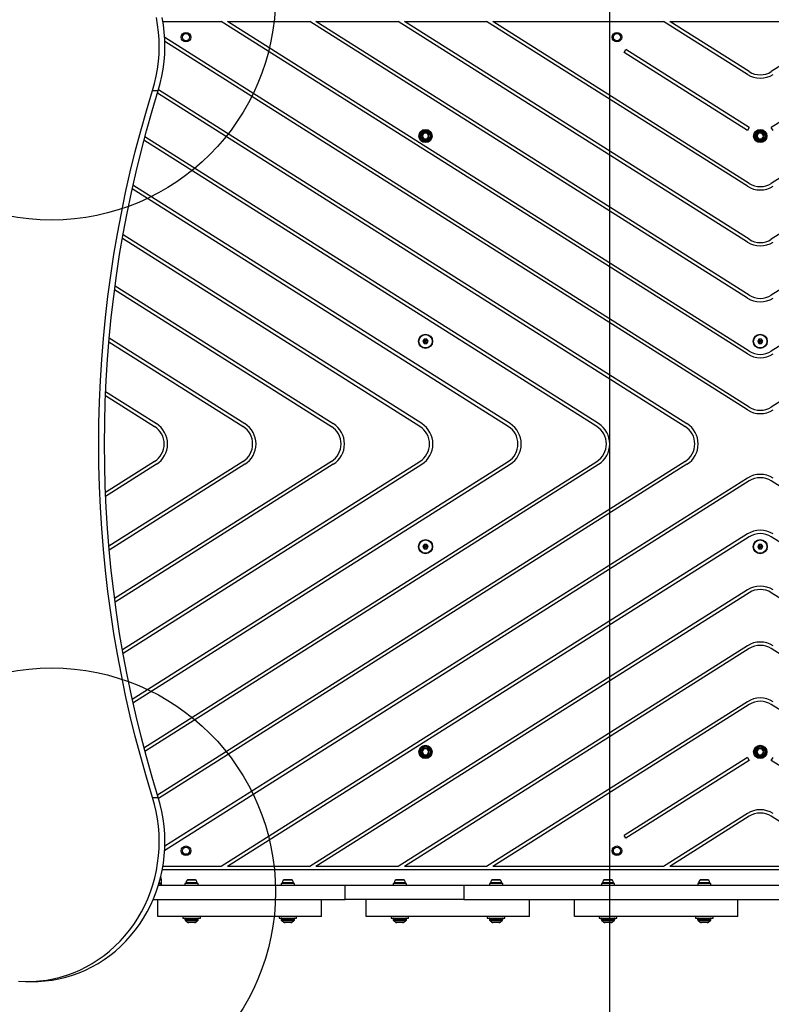
# Model space of a CAD drawing. Units: millimetres. Extents: x 15962 to 22488, y 33110 to 38511.
# Drawn here: x 18411 to 19082, y 36030 to 36910 of the extents above; entities that cross this region are included whole.
import ezdxf

# ---------------------------------------------------------------- set-up
doc = ezdxf.new("R2010")
doc.units = ezdxf.units.MM
doc.header["$LTSCALE"] = 200
doc.layers.add('OTWORY_MONTAŻOWE', color=1, linetype='Continuous')
doc.layers.add('WYLEWKI_BETONOWE', color=52, linetype='Continuous')

msp = doc.modelspace()

# ---------------------------------------------------------------- linework, layer by layer
at = {"color": 7, "linetype": 'Continuous', "lineweight": 25}
for p, q in [((18538.71, 36908.01), (18590.88, 36908.01)), ((19060.89, 36611), (18590.88, 36908.01)), ((19062.5, 36613.54), (18596.49, 36908.01)), ((18596.49, 36908.01), (18669.88, 36908.01)), ((19060.89, 36660.92), (18669.88, 36908.01)), ((19062.5, 36663.46), (18675.49, 36908.01)), ((18675.49, 36908.01), (18748.87, 36908.01)), ((19060.89, 36710.84), (18748.87, 36908.01)), ((19062.5, 36713.38), (18754.49, 36908.01)), ((18754.49, 36908.01), (18827.87, 36908.01)), ((19060.89, 36760.76), (18827.87, 36908.01)), ((19062.5, 36763.3), (18833.49, 36908.01)), ((18833.49, 36908.01), (18985.87, 36908.01)), ((19060.89, 36860.6), (18985.87, 36908.01)), ((19062.5, 36863.14), (18991.48, 36908.01)), ((18991.48, 36908.01), (19153.27, 36908.01)), ((19390.27, 36908.01), (19082.26, 36713.38)), ((19311.27, 36908.01), (19082.26, 36763.3)), ((19153.27, 36908.01), (19082.26, 36863.14)), ((19548.26, 36908.01), (19082.26, 36613.54)), ((19469.26, 36908.01), (19082.26, 36663.46)), ((19062.5, 36563.62), (18540.37, 36893.56)), ((19604.38, 36893.56), (19082.26, 36563.62)), ((19060.89, 36561.09), (18540.54, 36889.9)), ((18950.81, 36880.24), (18952.41, 36882.78)), ((19060.89, 36810.68), (18950.81, 36880.24)), ((19062.5, 36813.22), (18952.41, 36882.78)), ((19192.34, 36882.78), (19082.26, 36813.22)), ((18529.48, 36846.2), (18534.61, 36846.2)), ((18533.97, 36844.14), (19005.32, 36546.28)), ((18534.89, 36847.1), (19006.92, 36548.82)), ((18927.93, 36548.82), (18522.64, 36804.93)), ((18771.84, 36808.31), (18770.3, 36805.64)), ((18770.3, 36805.64), (18771.84, 36802.98)), ((18774.92, 36808.31), (18771.84, 36808.31)), ((18776.45, 36805.64), (18774.92, 36808.31)), ((18774.92, 36802.98), (18776.45, 36805.64)), ((19062.5, 36813.22), (19060.89, 36810.68)), ((19070.84, 36808.31), (19069.3, 36805.64)), ((19069.3, 36805.64), (19070.84, 36802.98)), ((19073.92, 36808.31), (19070.84, 36808.31)), ((19075.45, 36805.64), (19073.92, 36808.31)), ((19073.92, 36802.98), (19075.45, 36805.64)), ((19083.86, 36810.68), (19082.26, 36813.22)), ((18926.32, 36546.28), (18521.83, 36801.89)), ((18771.84, 36802.98), (18774.92, 36802.98)), ((19070.84, 36802.98), (19073.92, 36802.98)), ((18848.93, 36548.82), (18512.03, 36761.71)), ((18847.33, 36546.28), (18511.34, 36758.6)), ((18769.93, 36548.82), (18503.13, 36717.41)), ((18768.33, 36546.28), (18502.57, 36714.22)), ((18495.6, 36668.71), (18689.33, 36546.28)), ((18496.03, 36671.98), (18690.93, 36548.82)), ((18490.53, 36621.99), (18610.33, 36546.28)), ((18490.82, 36625.35), (18611.94, 36548.82)), ((18772.22, 36624.31), (18771.07, 36622.31)), ((18771.07, 36622.31), (18772.22, 36620.31)), ((18774.53, 36624.31), (18772.22, 36624.31)), ((18772.22, 36620.31), (18774.53, 36620.31)), ((18775.69, 36622.31), (18774.53, 36624.31)), ((18774.53, 36620.31), (18775.69, 36622.31)), ((19071.22, 36624.31), (19070.07, 36622.31)), ((19070.07, 36622.31), (19071.22, 36620.31)), ((19073.53, 36624.31), (19071.22, 36624.31)), ((19071.22, 36620.31), (19073.53, 36620.31)), ((19074.69, 36622.31), (19073.53, 36624.31)), ((19073.53, 36620.31), (19074.69, 36622.31)), ((18487.63, 36577.45), (18532.94, 36548.82)), ((18487.48, 36574), (18531.34, 36546.28)), ((18531.34, 36515), (18487.48, 36487.29)), ((18610.33, 36515), (18490.53, 36439.29)), ((18689.33, 36515), (18495.6, 36392.58)), ((18502.57, 36347.06), (18768.33, 36515)), ((18511.34, 36302.69), (18847.33, 36515)), ((18521.83, 36259.4), (18926.32, 36515)), ((19005.32, 36515), (18533.97, 36217.15)), ((18532.94, 36512.47), (18487.63, 36483.83)), ((18611.94, 36512.47), (18490.82, 36435.93)), ((18690.93, 36512.47), (18496.03, 36389.3)), ((18503.13, 36343.87), (18769.93, 36512.47)), ((18512.03, 36299.57), (18848.93, 36512.47)), ((18522.64, 36256.36), (18927.93, 36512.47)), ((19006.92, 36512.47), (18534.89, 36214.18)), ((19062.5, 36497.66), (18540.37, 36167.73)), ((19060.89, 36500.2), (18540.54, 36171.38)), ((19604.38, 36167.73), (19082.26, 36497.66)), ((19060.89, 36450.28), (18590.88, 36153.27)), ((19062.5, 36447.74), (18596.49, 36153.27)), ((19548.26, 36153.27), (19082.26, 36447.74)), ((18772.22, 36440.98), (18771.07, 36438.98)), ((18771.07, 36438.98), (18772.22, 36436.98)), ((18774.53, 36440.98), (18772.22, 36440.98)), ((18772.22, 36436.98), (18774.53, 36436.98)), ((18775.69, 36438.98), (18774.53, 36440.98)), ((18774.53, 36436.98), (18775.69, 36438.98)), ((19071.22, 36440.98), (19070.07, 36438.98)), ((19070.07, 36438.98), (19071.22, 36436.98)), ((19073.53, 36440.98), (19071.22, 36440.98)), ((19071.22, 36436.98), (19073.53, 36436.98)), ((19074.69, 36438.98), (19073.53, 36440.98)), ((19073.53, 36436.98), (19074.69, 36438.98)), ((19060.89, 36400.36), (18669.88, 36153.27)), ((19062.5, 36397.82), (18675.49, 36153.27)), ((19469.26, 36153.27), (19082.26, 36397.82)), ((19060.89, 36350.44), (18748.87, 36153.27)), ((19062.5, 36347.91), (18754.49, 36153.27)), ((19390.27, 36153.27), (19082.26, 36347.91)), ((19060.89, 36300.52), (18827.87, 36153.27)), ((19062.5, 36297.99), (18833.49, 36153.27)), ((19311.27, 36153.27), (19082.26, 36297.99)), ((18771.84, 36258.31), (18770.3, 36255.64)), ((18770.3, 36255.64), (18771.84, 36252.98)), ((18774.92, 36258.31), (18771.84, 36258.31)), ((18771.84, 36252.98), (18774.92, 36252.98)), ((18776.45, 36255.64), (18774.92, 36258.31)), ((18774.92, 36252.98), (18776.45, 36255.64)), ((19070.84, 36258.31), (19069.3, 36255.64)), ((19069.3, 36255.64), (19070.84, 36252.98)), ((19073.92, 36258.31), (19070.84, 36258.31)), ((19070.84, 36252.98), (19073.92, 36252.98)), ((19075.45, 36255.64), (19073.92, 36258.31)), ((19073.92, 36252.98), (19075.45, 36255.64)), ((19060.89, 36250.6), (18950.81, 36181.04)), ((19062.5, 36248.07), (18952.41, 36178.5)), ((19060.89, 36250.6), (19062.5, 36248.07)), ((19082.26, 36248.07), (19083.86, 36250.6)), ((19192.34, 36178.5), (19082.26, 36248.07)), ((18529.48, 36215.09), (18534.61, 36215.09)), ((19060.89, 36200.68), (18985.87, 36153.27)), ((19062.5, 36198.15), (18991.48, 36153.27)), ((19153.27, 36153.27), (19082.26, 36198.15)), ((18952.41, 36178.5), (18950.81, 36181.04)), ((19606.59, 36150.27), (18538.17, 36150.27)), ((18590.88, 36153.27), (18538.71, 36153.27)), ((18669.88, 36153.27), (18596.49, 36153.27)), ((18748.87, 36153.27), (18675.49, 36153.27)), ((18827.87, 36153.27), (18754.49, 36153.27)), ((18985.87, 36153.27), (18833.49, 36153.27)), ((19153.27, 36153.27), (18991.48, 36153.27)), ((18534.78, 36136.76), (18701.57, 36136.76)), ((18537.46, 36138.51), (18535.31, 36138.51)), ((18536.62, 36136.77), (18558.48, 36136.77)), ((18537.46, 36138.51), (18537.4, 36141.85)), ((18537.45, 36137.76), (18537.46, 36138.51)), ((18558.48, 36138.26), (18558.48, 36136.76)), ((18570.28, 36138.26), (18558.48, 36138.26)), ((18562.27, 36141.56), (18561.3, 36141.56)), ((18565.26, 36141.56), (18562.27, 36141.56)), ((18567.37, 36141.56), (18565.26, 36141.56)), ((18567.45, 36141.56), (18567.37, 36141.56)), ((18570.28, 36136.76), (18570.28, 36138.26)), ((18570.28, 36136.77), (18582.38, 36136.77)), ((18582.38, 36136.77), (18582.38, 36136.76)), ((18622.38, 36136.77), (18644.48, 36136.77)), ((18622.38, 36136.76), (18622.38, 36136.77)), ((18644.48, 36138.26), (18644.48, 36136.76)), ((18656.28, 36138.26), (18644.48, 36138.26)), ((18648.27, 36141.56), (18647.3, 36141.56)), ((18651.26, 36141.56), (18648.27, 36141.56)), ((18653.37, 36141.56), (18651.26, 36141.56)), ((18653.45, 36141.56), (18653.37, 36141.56)), ((18656.28, 36136.76), (18656.28, 36138.26)), ((18656.28, 36136.77), (18744.48, 36136.77)), ((18701.57, 36123.76), (18701.57, 36136.76)), ((18701.57, 36136.76), (18807.51, 36136.76)), ((18744.48, 36138.26), (18744.48, 36136.76)), ((18756.28, 36138.26), (18744.48, 36138.26)), ((18748.27, 36141.56), (18747.3, 36141.56)), ((18751.26, 36141.56), (18748.27, 36141.56)), ((18753.37, 36141.56), (18751.26, 36141.56)), ((18753.45, 36141.56), (18753.37, 36141.56)), ((18756.28, 36136.76), (18756.28, 36138.26)), ((18756.28, 36136.77), (18830.48, 36136.77)), ((18807.51, 36136.76), (18807.51, 36123.76)), ((18807.51, 36136.76), (19337.24, 36136.76)), ((18830.48, 36138.26), (18830.48, 36136.76)), ((18842.28, 36138.26), (18830.48, 36138.26)), ((18834.27, 36141.56), (18833.3, 36141.56)), ((18837.26, 36141.56), (18834.27, 36141.56)), ((18839.37, 36141.56), (18837.26, 36141.56)), ((18839.45, 36141.56), (18839.37, 36141.56)), ((18842.28, 36136.76), (18842.28, 36138.26)), ((18842.28, 36136.77), (18930.48, 36136.77)), ((18930.48, 36138.26), (18930.48, 36136.76)), ((18942.28, 36138.26), (18930.48, 36138.26)), ((18934.27, 36141.56), (18933.3, 36141.56)), ((18937.26, 36141.56), (18934.27, 36141.56)), ((18939.37, 36141.56), (18937.26, 36141.56)), ((18939.45, 36141.56), (18939.37, 36141.56)), ((18942.28, 36136.76), (18942.28, 36138.26)), ((18942.28, 36136.77), (18952.38, 36136.77)), ((18952.38, 36136.77), (18952.38, 36136.76)), ((18992.38, 36136.76), (18992.38, 36136.77)), ((18992.38, 36136.77), (19016.48, 36136.77)), ((19016.48, 36138.26), (19016.48, 36136.76)), ((19028.28, 36138.26), (19016.48, 36138.26)), ((19020.27, 36141.56), (19019.3, 36141.56)), ((19023.26, 36141.56), (19020.27, 36141.56)), ((19025.37, 36141.56), (19023.26, 36141.56)), ((19025.45, 36141.56), (19025.37, 36141.56)), ((19028.28, 36136.76), (19028.28, 36138.26)), ((19028.28, 36136.77), (19116.48, 36136.77)), ((18530.02, 36123.76), (18701.57, 36123.76)), ((18534.38, 36108.76), (18534.38, 36123.76)), ((18680.38, 36108.76), (18680.38, 36123.76)), ((18807.51, 36123.76), (18701.57, 36123.76)), ((18720.38, 36108.76), (18720.38, 36123.76)), ((18807.51, 36123.76), (19337.24, 36123.76)), ((18866.38, 36108.76), (18866.38, 36123.76)), ((18906.38, 36108.76), (18906.38, 36123.76)), ((19052.38, 36108.76), (19052.38, 36123.76)), ((18680.38, 36108.76), (18534.38, 36108.76)), ((18556.53, 36108.76), (18556.53, 36107.26)), ((18556.53, 36107.26), (18570.1, 36107.26)), ((18558.38, 36106.76), (18558.38, 36106.32)), ((18566.91, 36103.26), (18561.84, 36103.26)), ((18570.1, 36107.26), (18572.23, 36107.26)), ((18570.38, 36106.32), (18570.38, 36106.76)), ((18572.23, 36107.26), (18572.23, 36108.76)), ((18642.53, 36108.76), (18642.53, 36107.26)), ((18642.53, 36107.26), (18656.1, 36107.26)), ((18644.38, 36106.76), (18644.38, 36106.32)), ((18652.91, 36103.26), (18647.84, 36103.26)), ((18656.1, 36107.26), (18658.23, 36107.26)), ((18656.38, 36106.32), (18656.38, 36106.76)), ((18658.23, 36107.26), (18658.23, 36108.76)), ((18866.38, 36108.76), (18720.38, 36108.76)), ((18742.53, 36108.76), (18742.53, 36107.26)), ((18742.53, 36107.26), (18756.1, 36107.26)), ((18744.38, 36106.76), (18744.38, 36106.32)), ((18752.91, 36103.26), (18747.84, 36103.26)), ((18756.1, 36107.26), (18758.23, 36107.26)), ((18756.38, 36106.32), (18756.38, 36106.76)), ((18758.23, 36107.26), (18758.23, 36108.76)), ((18828.53, 36108.76), (18828.53, 36107.26)), ((18828.53, 36107.26), (18842.1, 36107.26)), ((18830.38, 36106.76), (18830.38, 36106.32)), ((18838.91, 36103.26), (18833.84, 36103.26)), ((18842.1, 36107.26), (18844.23, 36107.26)), ((18842.38, 36106.32), (18842.38, 36106.76)), ((18844.23, 36107.26), (18844.23, 36108.76)), ((19052.38, 36108.76), (18906.38, 36108.76)), ((18928.53, 36108.76), (18928.53, 36107.26)), ((18928.53, 36107.26), (18942.1, 36107.26)), ((18930.38, 36106.76), (18930.38, 36106.32)), ((18938.91, 36103.26), (18933.84, 36103.26)), ((18942.1, 36107.26), (18944.23, 36107.26)), ((18942.38, 36106.32), (18942.38, 36106.76)), ((18944.23, 36107.26), (18944.23, 36108.76)), ((19014.53, 36108.76), (19014.53, 36107.26)), ((19014.53, 36107.26), (19028.1, 36107.26)), ((19016.38, 36106.76), (19016.38, 36106.32)), ((19024.91, 36103.26), (19019.84, 36103.26)), ((19028.1, 36107.26), (19030.23, 36107.26)), ((19028.38, 36106.32), (19028.38, 36106.76)), ((19030.23, 36107.26), (19030.23, 36108.76)), ((18418.02, 36050.64), (18423.15, 36050.64))]:
    msp.add_line(p, q, dxfattribs=at)
at = {"color": 8, "linetype": 'Continuous', "lineweight": 25}
for p, q in [((18537.45, 36137.76), (18535.09, 36137.76)), ((18560.92, 36138.79), (18559.34, 36138.79)), ((18561.59, 36141.06), (18560.32, 36141.06)), ((18569.42, 36138.79), (18560.92, 36138.79)), ((18568.44, 36141.06), (18561.59, 36141.06)), ((18646.92, 36138.79), (18645.34, 36138.79)), ((18647.59, 36141.06), (18646.32, 36141.06)), ((18655.42, 36138.79), (18646.92, 36138.79)), ((18654.44, 36141.06), (18647.59, 36141.06)), ((18746.92, 36138.79), (18745.34, 36138.79)), ((18747.59, 36141.06), (18746.32, 36141.06)), ((18755.42, 36138.79), (18746.92, 36138.79)), ((18754.44, 36141.06), (18747.59, 36141.06)), ((18832.92, 36138.79), (18831.34, 36138.79)), ((18833.59, 36141.06), (18832.32, 36141.06)), ((18841.42, 36138.79), (18832.92, 36138.79)), ((18840.44, 36141.06), (18833.59, 36141.06)), ((18932.92, 36138.79), (18931.34, 36138.79)), ((18933.59, 36141.06), (18932.32, 36141.06)), ((18941.42, 36138.79), (18932.92, 36138.79)), ((18940.44, 36141.06), (18933.59, 36141.06)), ((19018.92, 36138.79), (19017.34, 36138.79)), ((19019.59, 36141.06), (19018.32, 36141.06)), ((19027.42, 36138.79), (19018.92, 36138.79)), ((19026.44, 36141.06), (19019.59, 36141.06)), ((18560.27, 36106.76), (18558.38, 36106.76)), ((18558.38, 36106.32), (18560.27, 36106.32)), ((18560.67, 36104.91), (18558.96, 36104.91)), ((18570.38, 36106.76), (18560.27, 36106.76)), ((18560.27, 36106.32), (18570.38, 36106.32)), ((18569.79, 36104.91), (18560.67, 36104.91)), ((18560.95, 36103.48), (18562.03, 36103.48)), ((18562.03, 36103.48), (18567.81, 36103.48)), ((18646.27, 36106.76), (18644.38, 36106.76)), ((18644.38, 36106.32), (18646.27, 36106.32)), ((18646.67, 36104.91), (18644.96, 36104.91)), ((18656.38, 36106.76), (18646.27, 36106.76)), ((18646.27, 36106.32), (18656.38, 36106.32)), ((18655.79, 36104.91), (18646.67, 36104.91)), ((18646.95, 36103.48), (18648.03, 36103.48)), ((18648.03, 36103.48), (18653.81, 36103.48)), ((18746.27, 36106.76), (18744.38, 36106.76)), ((18744.38, 36106.32), (18746.27, 36106.32)), ((18746.67, 36104.91), (18744.96, 36104.91)), ((18756.38, 36106.76), (18746.27, 36106.76)), ((18746.27, 36106.32), (18756.38, 36106.32)), ((18755.79, 36104.91), (18746.67, 36104.91)), ((18746.95, 36103.48), (18748.03, 36103.48)), ((18748.03, 36103.48), (18753.81, 36103.48)), ((18832.27, 36106.76), (18830.38, 36106.76)), ((18830.38, 36106.32), (18832.27, 36106.32)), ((18832.67, 36104.91), (18830.96, 36104.91)), ((18842.38, 36106.76), (18832.27, 36106.76)), ((18832.27, 36106.32), (18842.38, 36106.32)), ((18841.79, 36104.91), (18832.67, 36104.91)), ((18832.95, 36103.48), (18834.03, 36103.48)), ((18834.03, 36103.48), (18839.81, 36103.48)), ((18932.27, 36106.76), (18930.38, 36106.76)), ((18930.38, 36106.32), (18932.27, 36106.32)), ((18932.67, 36104.91), (18930.96, 36104.91)), ((18942.38, 36106.76), (18932.27, 36106.76)), ((18932.27, 36106.32), (18942.38, 36106.32)), ((18941.79, 36104.91), (18932.67, 36104.91)), ((18932.95, 36103.48), (18934.03, 36103.48)), ((18934.03, 36103.48), (18939.81, 36103.48)), ((19018.27, 36106.76), (19016.38, 36106.76)), ((19016.38, 36106.32), (19018.27, 36106.32)), ((19018.67, 36104.91), (19016.96, 36104.91)), ((19028.38, 36106.76), (19018.27, 36106.76)), ((19018.27, 36106.32), (19028.38, 36106.32)), ((19027.79, 36104.91), (19018.67, 36104.91)), ((19018.95, 36103.48), (19020.03, 36103.48)), ((19020.03, 36103.48), (19025.81, 36103.48))]:
    msp.add_line(p, q, dxfattribs=at)
at = {"color": 7, "linetype": 'Continuous', "lineweight": 25, "flags": 128}
for points in [[(18529.48, 36846.2), (18531.29, 36852.54), (18532.78, 36858.97), (18533.94, 36865.48), (18534.78, 36872.05), (18535.3, 36878.65), (18535.48, 36885.27), (18535.33, 36891.9), (18534.86, 36898.5), (18534.05, 36905.07), (18532.92, 36911.59)], [(18534.61, 36846.2), (18536.42, 36852.54), (18537.91, 36858.97), (18539.07, 36865.48), (18539.91, 36872.05), (18540.43, 36878.65), (18540.61, 36885.27), (18540.46, 36891.9), (18539.99, 36898.5), (18539.18, 36905.07), (18538.05, 36911.59)], [(18529.48, 36215.09), (18524.04, 36233.06), (18518.92, 36251.14), (18514.12, 36269.32), (18509.64, 36287.6), (18505.49, 36305.96), (18501.67, 36324.4), (18498.17, 36342.91), (18495.01, 36361.5), (18492.17, 36380.14), (18489.67, 36398.83), (18487.49, 36417.58), (18485.65, 36436.36), (18484.15, 36455.18), (18482.97, 36474.02), (18482.14, 36492.88), (18481.63, 36511.76), (18481.47, 36530.64), (18481.63, 36549.53), (18482.14, 36568.4), (18482.97, 36587.27), (18484.15, 36606.11), (18485.65, 36624.93), (18487.49, 36643.71), (18489.67, 36662.45), (18492.17, 36681.15), (18495.01, 36699.79), (18498.17, 36718.37), (18501.67, 36736.88), (18505.49, 36755.33), (18509.64, 36773.69), (18514.12, 36791.96), (18518.92, 36810.14), (18524.04, 36828.22), (18529.48, 36846.2)], [(18534.61, 36215.09), (18529.17, 36233.06), (18524.05, 36251.14), (18519.25, 36269.32), (18514.77, 36287.6), (18510.62, 36305.96), (18506.8, 36324.4), (18503.3, 36342.91), (18500.14, 36361.5), (18497.3, 36380.14), (18494.8, 36398.83), (18492.62, 36417.58), (18490.78, 36436.36), (18489.28, 36455.18), (18488.11, 36474.02), (18487.27, 36492.88), (18486.76, 36511.76), (18486.6, 36530.64), (18486.76, 36549.53), (18487.27, 36568.4), (18488.11, 36587.27), (18489.28, 36606.11), (18490.78, 36624.93), (18492.62, 36643.71), (18494.8, 36662.45), (18497.3, 36681.15), (18500.14, 36699.79), (18503.3, 36718.37), (18506.8, 36736.88), (18510.62, 36755.33), (18514.77, 36773.69), (18519.25, 36791.96), (18524.05, 36810.14), (18529.17, 36828.22), (18534.61, 36846.2)], [(18409.84, 36050.95), (18416.06, 36050.66), (18422.29, 36050.73), (18428.5, 36051.14), (18434.69, 36051.91), (18440.82, 36053.02), (18446.9, 36054.48), (18452.89, 36056.28), (18458.78, 36058.41), (18464.56, 36060.88), (18470.21, 36063.66), (18475.72, 36066.76), (18481.06, 36070.17), (18486.22, 36073.87), (18491.19, 36077.86), (18495.96, 36082.12), (18500.51, 36086.65), (18504.82, 36091.43), (18508.89, 36096.44), (18512.71, 36101.68), (18516.26, 36107.12), (18519.53, 36112.75), (18522.52, 36118.57), (18525.22, 36124.54), (18527.61, 36130.66), (18529.7, 36136.9), (18531.47, 36143.25), (18532.92, 36149.7), (18534.05, 36156.21), (18534.86, 36162.78), (18535.33, 36169.39), (18535.48, 36176.01), (18535.3, 36182.64), (18534.78, 36189.24), (18533.94, 36195.8), (18532.78, 36202.31), (18531.29, 36208.75), (18529.48, 36215.09)], [(18423.15, 36050.64), (18427.42, 36050.73), (18433.63, 36051.14), (18439.82, 36051.91), (18445.95, 36053.02), (18452.03, 36054.48), (18458.02, 36056.28), (18463.91, 36058.41), (18469.69, 36060.88), (18475.34, 36063.66), (18480.85, 36066.76), (18486.19, 36070.17), (18491.35, 36073.87), (18496.32, 36077.86), (18501.09, 36082.12), (18505.64, 36086.65), (18509.95, 36091.43), (18514.02, 36096.44), (18517.84, 36101.68), (18521.39, 36107.12), (18524.66, 36112.75), (18527.65, 36118.57), (18530.35, 36124.54), (18532.74, 36130.66), (18534.83, 36136.9), (18536.6, 36143.25), (18538.05, 36149.7), (18539.18, 36156.21), (18539.99, 36162.78), (18540.46, 36169.39), (18540.61, 36176.01), (18540.43, 36182.64), (18539.91, 36189.24), (18539.07, 36195.8), (18537.91, 36202.31), (18536.42, 36208.75), (18534.61, 36215.09)]]:
    msp.add_lwpolyline(points, dxfattribs=at)
at = {"color": 7, "linetype": 'Continuous', "lineweight": 25}
for centre, radius in [((18559.38, 36893.87), 4.25), ((18559.38, 36893.87), 3.2), ((18944.38, 36893.87), 4.25), ((18944.38, 36893.87), 3.2), ((18773.38, 36805.64), 5.9), ((18773.38, 36805.64), 5.05), ((18773.38, 36805.64), 5.04), ((18773.38, 36805.64), 4.06), ((19072.38, 36805.64), 5.9), ((19072.38, 36805.64), 5.05), ((19072.38, 36805.64), 5.04), ((19072.38, 36805.64), 4.06), ((18773.38, 36622.31), 6.3), ((18773.38, 36622.31), 6), ((18773.38, 36622.31), 5.95), ((19072.38, 36622.31), 6.3), ((19072.38, 36622.31), 6), ((19072.38, 36622.31), 5.95), ((18773.38, 36438.98), 6.3), ((18773.38, 36438.98), 6), ((18773.38, 36438.98), 5.95), ((19072.38, 36438.98), 6.3), ((19072.38, 36438.98), 6), ((19072.38, 36438.98), 5.95), ((18773.38, 36255.64), 5.9), ((18773.38, 36255.64), 5.05), ((18773.38, 36255.64), 5.04), ((18773.38, 36255.64), 4.06), ((19072.38, 36255.64), 5.9), ((19072.38, 36255.64), 5.05), ((19072.38, 36255.64), 5.04), ((19072.38, 36255.64), 4.06), ((18559.38, 36167.41), 4.25), ((18559.38, 36167.41), 3.2), ((18944.38, 36167.41), 4.25), ((18944.38, 36167.41), 3.2)]:
    msp.add_circle(centre, radius, dxfattribs=at)
for centre, radius, start, end in [((19072.38, 36878.78), 21.5, 237.71074, 302.28926), ((19072.38, 36878.78), 18.5, 237.71074, 302.28926), ((18773.38, 36805.64), 3.08, 120, 180), ((18773.38, 36805.64), 3.08, 180, 240), ((18773.38, 36805.64), 3.08, 60, 120), ((18773.38, 36805.64), 3.07, 0, 60), ((18773.38, 36805.64), 3.07, 300, 0), ((19072.38, 36805.64), 3.08, 120, 180), ((19072.38, 36805.64), 3.08, 180, 240), ((19072.38, 36805.64), 3.08, 60, 120), ((19072.38, 36805.64), 3.07, 0, 60), ((19072.38, 36805.64), 3.07, 300, 0), ((18773.38, 36805.64), 3.07, 240, 300), ((19072.38, 36805.64), 3.08, 240, 300), ((19072.38, 36778.94), 18.5, 237.71074, 302.28926), ((19072.38, 36778.94), 21.5, 237.71074, 302.28926), ((19072.38, 36729.02), 21.5, 237.71074, 302.28926), ((19072.38, 36729.02), 18.5, 237.71074, 302.28926), ((19072.38, 36679.1), 21.5, 237.71074, 302.28926), ((19072.38, 36679.1), 18.5, 237.71074, 302.28926), ((19072.38, 36629.18), 18.5, 237.71074, 302.28926), ((19072.38, 36629.18), 21.5, 237.71074, 302.28926), ((19072.38, 36579.26), 21.5, 237.71074, 302.28926), ((19072.38, 36579.26), 18.5, 237.71074, 302.28926), ((18521.45, 36530.64), 18.5, 302.28926, 57.71074), ((18521.45, 36530.64), 21.5, 302.28926, 57.71074), ((18600.45, 36530.64), 18.5, 302.28926, 57.71074), ((18600.45, 36530.64), 21.5, 302.28926, 57.71074), ((18679.45, 36530.64), 18.5, 302.28926, 57.71074), ((18679.45, 36530.64), 21.5, 302.28926, 57.71074), ((18758.45, 36530.64), 18.5, 302.28926, 57.71074), ((18758.45, 36530.64), 21.5, 302.28926, 57.71074), ((18837.44, 36530.64), 18.5, 302.28926, 57.71074), ((18837.44, 36530.64), 21.5, 302.28926, 57.71074), ((18916.44, 36530.64), 18.5, 302.28926, 57.71074), ((18916.44, 36530.64), 21.5, 302.28926, 57.71074), ((18995.44, 36530.64), 18.5, 302.28926, 57.71074), ((18995.44, 36530.64), 21.5, 302.28926, 57.71074), ((19072.38, 36482.02), 21.5, 57.71074, 122.28926), ((19072.38, 36482.02), 18.5, 57.71074, 122.28926), ((19072.38, 36432.1), 21.5, 57.71074, 122.28926), ((19072.38, 36432.1), 18.5, 57.71074, 122.28926), ((19072.38, 36382.19), 21.5, 57.71074, 122.28926), ((19072.38, 36382.19), 18.5, 57.71074, 122.28926), ((19072.38, 36332.27), 21.5, 57.71074, 122.28926), ((19072.38, 36332.27), 18.5, 57.71074, 122.28926), ((19072.38, 36282.35), 21.5, 57.71074, 122.28926), ((19072.38, 36282.35), 18.5, 57.71074, 122.28926), ((18773.38, 36255.64), 3.08, 120, 180), ((18773.38, 36255.64), 3.08, 180, 240), ((18773.38, 36255.64), 3.08, 60, 120), ((18773.38, 36255.64), 3.07, 240, 300), ((18773.38, 36255.64), 3.07, 0, 60), ((18773.38, 36255.64), 3.07, 300, 0), ((19072.38, 36255.64), 3.08, 120, 180), ((19072.38, 36255.64), 3.08, 180, 240), ((19072.38, 36255.64), 3.08, 60, 120), ((19072.38, 36255.64), 3.08, 240, 300), ((19072.38, 36255.64), 3.07, 0, 60), ((19072.38, 36255.64), 3.07, 300, 0), ((19072.38, 36182.51), 21.5, 57.71074, 122.28926), ((19072.38, 36182.51), 18.5, 57.71074, 122.28926), ((18559.8, 36138.74), 0.471, 173.07192, 270), ((18563.68, 36138.26), 4.38, 140.26264, 173.07192), ((18561.39, 36140.17), 1.39, 93.41606, 140.26264), ((18567.37, 36140.17), 1.39, 39.73736, 86.58394), ((18565.07, 36138.26), 4.38, 6.92808, 39.73736), ((18568.95, 36138.74), 0.471, 270, 6.92808), ((18645.8, 36138.74), 0.471, 173.07192, 270), ((18649.68, 36138.26), 4.38, 140.26264, 173.07192), ((18647.39, 36140.17), 1.39, 93.41606, 140.26264), ((18653.37, 36140.17), 1.39, 39.73736, 86.58394), ((18651.07, 36138.26), 4.38, 6.92808, 39.73736), ((18654.95, 36138.74), 0.471, 270, 6.92808), ((18745.8, 36138.74), 0.471, 173.07192, 270), ((18749.68, 36138.26), 4.38, 140.26264, 173.07192), ((18747.39, 36140.17), 1.39, 93.41606, 140.26264), ((18753.37, 36140.17), 1.39, 39.73736, 86.58394), ((18751.07, 36138.26), 4.38, 6.92808, 39.73736), ((18754.95, 36138.74), 0.471, 270, 6.92808), ((18831.8, 36138.74), 0.471, 173.07192, 270), ((18835.68, 36138.26), 4.38, 140.26264, 173.07192), ((18833.39, 36140.17), 1.39, 93.41606, 140.26264), ((18839.37, 36140.17), 1.39, 39.73736, 86.58394), ((18837.07, 36138.26), 4.38, 6.92808, 39.73736), ((18840.95, 36138.74), 0.471, 270, 6.92808), ((18931.8, 36138.74), 0.471, 173.07192, 270), ((18935.68, 36138.26), 4.38, 140.26264, 173.07192), ((18933.39, 36140.17), 1.39, 93.41606, 140.26264), ((18939.37, 36140.17), 1.39, 39.73736, 86.58394), ((18937.07, 36138.26), 4.38, 6.92808, 39.73736), ((18940.95, 36138.74), 0.471, 270, 6.92808), ((19017.8, 36138.74), 0.471, 173.07192, 270), ((19021.68, 36138.26), 4.38, 140.26264, 173.07192), ((19019.39, 36140.17), 1.39, 93.41606, 140.26264), ((19025.37, 36140.17), 1.39, 39.73736, 86.58394), ((19023.07, 36138.26), 4.38, 6.92808, 39.73736), ((19026.95, 36138.74), 0.471, 270, 6.92808), ((18558.88, 36106.76), 0.5, 90, 180), ((18560.38, 36106.32), 2, 180, 225.00043), ((18564.38, 36110.32), 7.66, 225.00043, 243.37193), ((18561.84, 36105.26), 2, 243.37193, 270), ((18566.91, 36105.26), 2, 270, 296.62807), ((18564.38, 36110.32), 7.66, 296.62807, 314.99957), ((18568.38, 36106.32), 2, 314.99957, 0), ((18569.88, 36106.76), 0.5, 0, 90), ((18644.88, 36106.76), 0.5, 90, 180), ((18646.38, 36106.32), 2, 180, 225.00043), ((18650.38, 36110.32), 7.66, 225.00043, 243.37193), ((18647.84, 36105.26), 2, 243.37193, 270), ((18652.91, 36105.26), 2, 270, 296.62807), ((18650.38, 36110.32), 7.66, 296.62807, 314.99957), ((18654.38, 36106.32), 2, 314.99957, 0), ((18655.88, 36106.76), 0.5, 0, 90), ((18744.88, 36106.76), 0.5, 90, 180), ((18746.38, 36106.32), 2, 180, 225.00043), ((18750.38, 36110.32), 7.66, 225.00043, 243.37193), ((18747.84, 36105.26), 2, 243.37193, 270), ((18752.91, 36105.26), 2, 270, 296.62807), ((18750.38, 36110.32), 7.66, 296.62807, 314.99957), ((18754.38, 36106.32), 2, 314.99957, 0), ((18755.88, 36106.76), 0.5, 0, 90), ((18830.88, 36106.76), 0.5, 90, 180), ((18832.38, 36106.32), 2, 180, 225.00043), ((18836.38, 36110.32), 7.66, 225.00043, 243.37193), ((18833.84, 36105.26), 2, 243.37193, 270), ((18838.91, 36105.26), 2, 270, 296.62807), ((18836.38, 36110.32), 7.66, 296.62807, 314.99957), ((18840.38, 36106.32), 2, 314.99957, 0), ((18841.88, 36106.76), 0.5, 0, 90), ((18930.88, 36106.76), 0.5, 90, 180), ((18932.38, 36106.32), 2, 180, 225.00043), ((18936.38, 36110.32), 7.66, 225.00043, 243.37193), ((18933.84, 36105.26), 2, 243.37193, 270), ((18938.91, 36105.26), 2, 270, 296.62807), ((18936.38, 36110.32), 7.66, 296.62807, 314.99957), ((18940.38, 36106.32), 2, 314.99957, 0), ((18941.88, 36106.76), 0.5, 0, 90), ((19016.88, 36106.76), 0.5, 90, 180), ((19018.38, 36106.32), 2, 180, 225.00043), ((19022.38, 36110.32), 7.66, 225.00043, 243.37193), ((19019.84, 36105.26), 2, 243.37193, 270), ((19024.91, 36105.26), 2, 270, 296.62807), ((19022.38, 36110.32), 7.66, 296.62807, 314.99957), ((19026.38, 36106.32), 2, 314.99957, 0), ((19027.88, 36106.76), 0.5, 0, 90)]:
    msp.add_arc(centre, radius, start, end, dxfattribs=at)
for points, knots in [([(18771.07, 36622.31), (18771.07, 36622.31), (18771.09, 36622.31), (18771.12, 36622.31), (18771.21, 36622.31), (18771.46, 36622.31), (18772.19, 36622.31), (18772.87, 36622.31), (18773.38, 36622.31)], [0, 0, 0, 0, 0.009373, 0.022165, 0.050109, 0.125336, 0.342875, 1, 1, 1, 1]), ([(18773.38, 36622.31), (18773.08, 36622.83), (18772.71, 36623.46), (18772.33, 36624.12), (18772.25, 36624.26), (18772.23, 36624.3), (18772.23, 36624.31), (18772.22, 36624.31)], [0, 0, 0, 0, 0.776539, 0.941959, 0.981607, 0.992054, 1, 1, 1, 1]), ([(18772.22, 36620.31), (18772.23, 36620.31), (18772.23, 36620.32), (18772.25, 36620.36), (18772.29, 36620.43), (18772.42, 36620.64), (18772.78, 36621.28), (18773.12, 36621.87), (18773.38, 36622.31)], [0, 0, 0, 0, 0.009373, 0.022165, 0.050109, 0.125336, 0.342875, 1, 1, 1, 1]), ([(18774.53, 36624.31), (18774.53, 36624.3), (18774.52, 36624.29), (18774.51, 36624.26), (18774.46, 36624.19), (18774.34, 36623.97), (18773.97, 36623.34), (18773.63, 36622.75), (18773.38, 36622.31)], [0, 0, 0, 0, 0.009373, 0.022165, 0.050109, 0.125336, 0.342875, 1, 1, 1, 1]), ([(18774.53, 36620.31), (18774.53, 36620.31), (18774.52, 36620.32), (18774.51, 36620.36), (18774.46, 36620.43), (18774.34, 36620.64), (18773.97, 36621.28), (18773.63, 36621.87), (18773.38, 36622.31)], [0, 0, 0, 0, 0.009373, 0.022165, 0.050109, 0.125336, 0.342875, 1, 1, 1, 1]), ([(18775.69, 36622.31), (18775.68, 36622.31), (18775.67, 36622.31), (18775.63, 36622.31), (18775.55, 36622.31), (18775.3, 36622.31), (18774.57, 36622.31), (18773.89, 36622.31), (18773.38, 36622.31)], [0, 0, 0, 0, 0.009373, 0.022165, 0.050109, 0.125336, 0.342875, 1, 1, 1, 1]), ([(19070.07, 36622.31), (19070.07, 36622.31), (19070.09, 36622.31), (19070.12, 36622.31), (19070.21, 36622.31), (19070.46, 36622.31), (19071.19, 36622.31), (19071.87, 36622.31), (19072.38, 36622.31)], [0, 0, 0, 0, 0.009373, 0.022165, 0.050109, 0.125336, 0.342875, 1, 1, 1, 1]), ([(19072.38, 36622.31), (19072.08, 36622.83), (19071.71, 36623.46), (19071.33, 36624.12), (19071.25, 36624.26), (19071.23, 36624.3), (19071.23, 36624.31), (19071.22, 36624.31)], [0, 0, 0, 0, 0.776539, 0.941959, 0.981607, 0.992054, 1, 1, 1, 1]), ([(19071.22, 36620.31), (19071.23, 36620.31), (19071.23, 36620.32), (19071.25, 36620.36), (19071.29, 36620.43), (19071.42, 36620.64), (19071.78, 36621.28), (19072.12, 36621.87), (19072.38, 36622.31)], [0, 0, 0, 0, 0.009373, 0.022165, 0.050109, 0.125336, 0.342875, 1, 1, 1, 1]), ([(19073.53, 36624.31), (19073.53, 36624.3), (19073.52, 36624.29), (19073.51, 36624.26), (19073.46, 36624.19), (19073.34, 36623.97), (19072.97, 36623.34), (19072.63, 36622.75), (19072.38, 36622.31)], [0, 0, 0, 0, 0.009373, 0.022165, 0.050109, 0.125336, 0.342875, 1, 1, 1, 1]), ([(19074.69, 36622.31), (19074.68, 36622.31), (19074.67, 36622.31), (19074.63, 36622.31), (19074.55, 36622.31), (19074.3, 36622.31), (19073.57, 36622.31), (19072.89, 36622.31), (19072.38, 36622.31)], [0, 0, 0, 0, 0.009373, 0.022165, 0.050109, 0.125336, 0.342875, 1, 1, 1, 1]), ([(19073.53, 36620.31), (19073.53, 36620.31), (19073.52, 36620.32), (19073.51, 36620.36), (19073.46, 36620.43), (19073.34, 36620.64), (19072.97, 36621.28), (19072.63, 36621.87), (19072.38, 36622.31)], [0, 0, 0, 0, 0.009373, 0.022165, 0.050109, 0.125336, 0.342875, 1, 1, 1, 1]), ([(18771.07, 36438.98), (18771.07, 36438.98), (18771.09, 36438.98), (18771.12, 36438.98), (18771.21, 36438.98), (18771.46, 36438.98), (18772.19, 36438.98), (18772.87, 36438.98), (18773.38, 36438.98)], [0, 0, 0, 0, 0.009373, 0.022165, 0.050109, 0.125336, 0.342875, 1, 1, 1, 1]), ([(18773.38, 36438.98), (18773.08, 36439.5), (18772.71, 36440.13), (18772.33, 36440.79), (18772.25, 36440.93), (18772.23, 36440.96), (18772.23, 36440.97), (18772.22, 36440.98)], [0, 0, 0, 0, 0.776539, 0.941959, 0.981607, 0.992054, 1, 1, 1, 1]), ([(18772.22, 36436.98), (18772.23, 36436.98), (18772.23, 36436.99), (18772.25, 36437.02), (18772.29, 36437.1), (18772.42, 36437.31), (18772.78, 36437.95), (18773.12, 36438.53), (18773.38, 36438.98)], [0, 0, 0, 0, 0.009373, 0.022165, 0.050109, 0.125336, 0.342875, 1, 1, 1, 1]), ([(18774.53, 36440.98), (18774.53, 36440.97), (18774.52, 36440.96), (18774.51, 36440.93), (18774.46, 36440.86), (18774.34, 36440.64), (18773.97, 36440.01), (18773.63, 36439.42), (18773.38, 36438.98)], [0, 0, 0, 0, 0.009373, 0.022165, 0.050109, 0.125336, 0.342875, 1, 1, 1, 1]), ([(18774.53, 36436.98), (18774.53, 36436.98), (18774.52, 36436.99), (18774.51, 36437.02), (18774.46, 36437.1), (18774.34, 36437.31), (18773.97, 36437.95), (18773.63, 36438.53), (18773.38, 36438.98)], [0, 0, 0, 0, 0.009373, 0.022165, 0.050109, 0.125336, 0.342875, 1, 1, 1, 1]), ([(18775.69, 36438.98), (18775.68, 36438.98), (18775.67, 36438.98), (18775.63, 36438.98), (18775.55, 36438.98), (18775.3, 36438.98), (18774.57, 36438.98), (18773.89, 36438.98), (18773.38, 36438.98)], [0, 0, 0, 0, 0.009373, 0.022165, 0.050109, 0.125336, 0.342875, 1, 1, 1, 1]), ([(19070.07, 36438.98), (19070.07, 36438.98), (19070.09, 36438.98), (19070.12, 36438.98), (19070.21, 36438.98), (19070.46, 36438.98), (19071.19, 36438.98), (19071.87, 36438.98), (19072.38, 36438.98)], [0, 0, 0, 0, 0.009373, 0.022165, 0.050109, 0.125336, 0.342875, 1, 1, 1, 1]), ([(19072.38, 36438.98), (19072.08, 36439.5), (19071.71, 36440.13), (19071.33, 36440.79), (19071.25, 36440.93), (19071.23, 36440.96), (19071.23, 36440.97), (19071.22, 36440.98)], [0, 0, 0, 0, 0.776539, 0.941959, 0.981607, 0.992054, 1, 1, 1, 1]), ([(19071.22, 36436.98), (19071.23, 36436.98), (19071.23, 36436.99), (19071.25, 36437.02), (19071.29, 36437.1), (19071.42, 36437.31), (19071.78, 36437.95), (19072.12, 36438.53), (19072.38, 36438.98)], [0, 0, 0, 0, 0.009373, 0.022165, 0.050109, 0.125336, 0.342875, 1, 1, 1, 1]), ([(19073.53, 36440.98), (19073.53, 36440.97), (19073.52, 36440.96), (19073.51, 36440.93), (19073.46, 36440.86), (19073.34, 36440.64), (19072.97, 36440.01), (19072.63, 36439.42), (19072.38, 36438.98)], [0, 0, 0, 0, 0.009373, 0.022165, 0.050109, 0.125336, 0.342875, 1, 1, 1, 1]), ([(19073.53, 36436.98), (19073.53, 36436.98), (19073.52, 36436.99), (19073.51, 36437.02), (19073.46, 36437.1), (19073.34, 36437.31), (19072.97, 36437.95), (19072.63, 36438.53), (19072.38, 36438.98)], [0, 0, 0, 0, 0.009373, 0.022165, 0.050109, 0.125336, 0.342875, 1, 1, 1, 1]), ([(19074.69, 36438.98), (19074.68, 36438.98), (19074.67, 36438.98), (19074.63, 36438.98), (19074.55, 36438.98), (19074.3, 36438.98), (19073.57, 36438.98), (19072.89, 36438.98), (19072.38, 36438.98)], [0, 0, 0, 0, 0.009373, 0.022165, 0.050109, 0.125336, 0.342875, 1, 1, 1, 1]), ([(18536.45, 36136.76), (18536.57, 36136.78), (18536.77, 36136.8), (18537, 36136.92), (18537.16, 36137.05), (18537.29, 36137.21), (18537.41, 36137.44), (18537.43, 36137.63), (18537.45, 36137.76)], [0, 0, 0, 0, 0.2395771, 0.3684379, 0.5, 0.6315621, 0.7604229, 1, 1, 1, 1]), ([(18537.4, 36141.85), (18537.33, 36142.48), (18537.24, 36143.34), (18536.81, 36144.08), (18536.69, 36144.29)], [0, 0, 0, 0, 0.726072, 1, 1, 1, 1])]:
    msp.add_open_spline(points, degree=3, knots=knots, dxfattribs=at)
at = {"color": 8, "linetype": 'Continuous', "lineweight": 25}
msp.add_open_spline([(18536.07, 36141.85), (18536.1, 36141.85), (18536.63, 36141.85), (18537.18, 36141.85), (18537.32, 36141.85), (18537.4, 36141.85)], degree=3, knots=[0, 0, 0, 0, 0.0238425, 0.5119213, 1, 1, 1, 1], dxfattribs=at)
at = {"layer": 'OTWORY_MONTAŻOWE'}
for centre in [(18439.38, 36930.64), (18439.38, 36130.64)]:
    msp.add_circle(centre, 200, dxfattribs=at)
at = {"layer": 'WYLEWKI_BETONOWE'}
msp.add_line((18937.8, 37433.69), (18937.8, 35203.69), dxfattribs=at)

doc.saveas('drawing.dxf')
